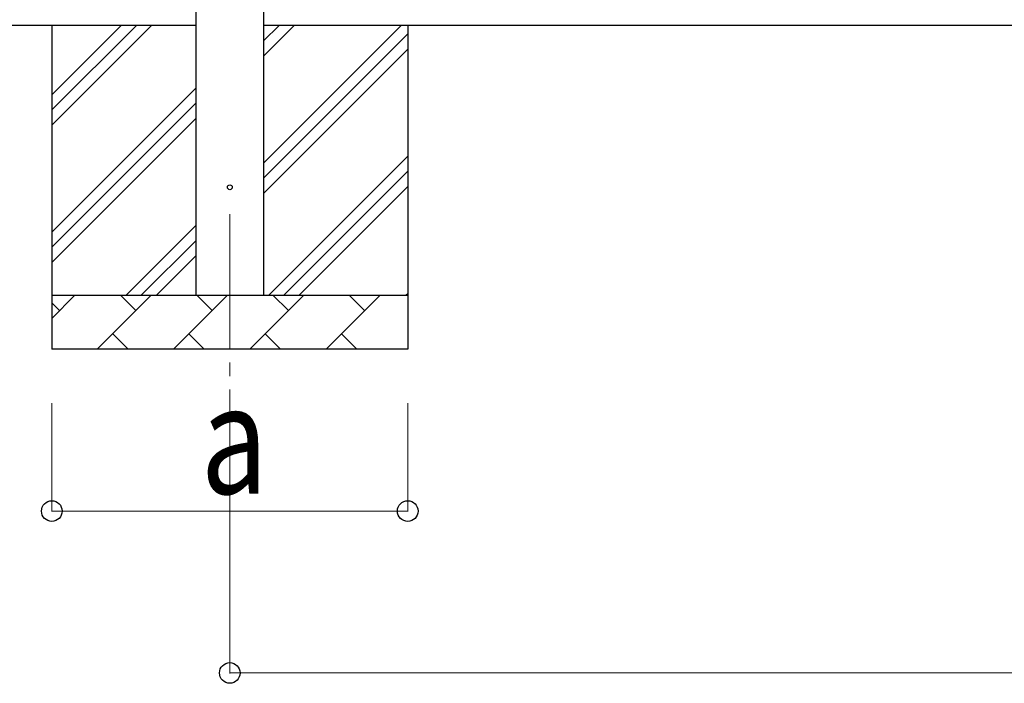
# Model space of a CAD drawing. Units: millimetres. Extents: x 0 to 37845, y 0 to 26730.
# Drawn here: x 2027 to 3852, y 2683 to 3913 of the extents above; entities that cross this region are included whole.
import ezdxf

# ---------------------------------------------------------------- set-up
doc = ezdxf.new("R2010")
doc.units = ezdxf.units.MM
doc.linetypes.add('YCENTER_1', pattern=[13, 10, -1, 1, -1])
for name, color, linetype, lineweight in [('YKK_12', 2, 'Continuous', 13), ('YKK_13', 4, 'Continuous', 30), ('YKK_A1', 4, 'Continuous', 30), ('YKK_D', 6, 'Continuous', 13)]:
    doc.layers.add(name, color=color, linetype=linetype, lineweight=lineweight)
doc.styles.add('text-b', font='extslim2.shx', dxfattribs={"width": 0.8, "bigfont": 'extfont2.shx'})

msp = doc.modelspace()

# ---------------------------------------------------------------- linework, layer by layer
at = {"layer": 'YKK_12', "linetype": 'YCENTER_1', "ltscale": 25}
msp.add_line((2416.1, 3552.5), (2416.1, 3052.5), dxfattribs=at)
at = {"layer": 'YKK_13', "linetype": 'Continuous', "ltscale": 0.5}
msp.add_circle((2416.1, 3602.5), 4.5, dxfattribs=at)
at = {"layer": 'YKK_A1', "linetype": 'Continuous', "ltscale": 25}
for p, q in [((2353.6, 3402.5), (2353.6, 6257.5)), ((2478.6, 6257.5), (2478.6, 3402.5)), ((2353.6, 3902.5), (1583.6, 3902.5)), ((2086.1, 3902.5), (2086.1, 3302.5)), ((2086.1, 3717.4), (2271.2, 3902.5)), ((2086.1, 3745.7), (2242.9, 3902.5)), ((2086.1, 3774), (2214.6, 3902.5)), ((10026.6, 3902.5), (2478.6, 3902.5)), ((2478.6, 3647.4), (2733.7, 3902.5)), ((2478.6, 3845.4), (2535.7, 3902.5)), ((2478.6, 3873.7), (2507.4, 3902.5)), ((2746.1, 3902.5), (2746.1, 3302.5)), ((2478.6, 3619.1), (2746.1, 3886.6)), ((2478.6, 3590.8), (2746.1, 3858.3)), ((2086.1, 3519.5), (2353.6, 3787)), ((2086.1, 3491.2), (2353.6, 3758.7)), ((2086.1, 3462.9), (2353.6, 3730.4)), ((2488.3, 3402.5), (2746.1, 3660.3)), ((2516.5, 3402.5), (2746.1, 3632.1)), ((2544.8, 3402.5), (2746.1, 3603.8)), ((2223.7, 3402.5), (2353.6, 3532.4)), ((2252, 3402.5), (2353.6, 3504.1)), ((2280.3, 3402.5), (2353.6, 3475.8)), ((2086.1, 3402.5), (2746.1, 3402.5)), ((2086.1, 3359.6), (2129, 3402.5)), ((2170.4, 3302.5), (2270.4, 3402.5)), ((2241.9, 3373.9), (2213.3, 3402.5)), ((2311.8, 3302.5), (2411.8, 3402.5)), ((2383.3, 3373.9), (2354.7, 3402.5)), ((2453.3, 3302.5), (2553.3, 3402.5)), ((2524.7, 3373.9), (2496.2, 3402.5)), ((2594.7, 3302.5), (2694.7, 3402.5)), ((2666.1, 3373.9), (2637.6, 3402.5)), ((2742.8, 3402.5), (2746.1, 3405.8)), ((2100.4, 3373.9), (2086.1, 3388.3)), ((2199, 3331.1), (2227.5, 3302.5)), ((2340.4, 3331.1), (2368.9, 3302.5)), ((2481.8, 3331.1), (2510.4, 3302.5)), ((2623.2, 3331.1), (2651.8, 3302.5)), ((2746.1, 3302.5), (2086.1, 3302.5))]:
    msp.add_line(p, q, dxfattribs=at)
at = {"layer": 'YKK_D'}
for p, q in [((2086.1, 3202.5), (2086.1, 3001.5)), ((2416.1, 3202.5), (2416.1, 2701.5)), ((2746.1, 3202.5), (2746.1, 3001.5)), ((2746.1, 3002.5), (2086.1, 3002.5)), ((2416.1, 2702.5), (10089.1, 2702.5))]:
    msp.add_line(p, q, dxfattribs=at)
at = {"layer": 'YKK_D', "linetype": 'ByBlock', "lineweight": -2}
for centre in [(2086.1, 3002.5), (2746.1, 3002.5), (2416.1, 2702.5)]:
    msp.add_circle(centre, 19.1, dxfattribs=at)

# ---------------------------------------------------------------- texts
at = {"layer": 'YKK_D', "style": 'text-b', "width": 0.8}
msp.add_text('a', height=202.5, dxfattribs=at).set_placement((2362.1, 3034.5))

doc.saveas('drawing.dxf')
